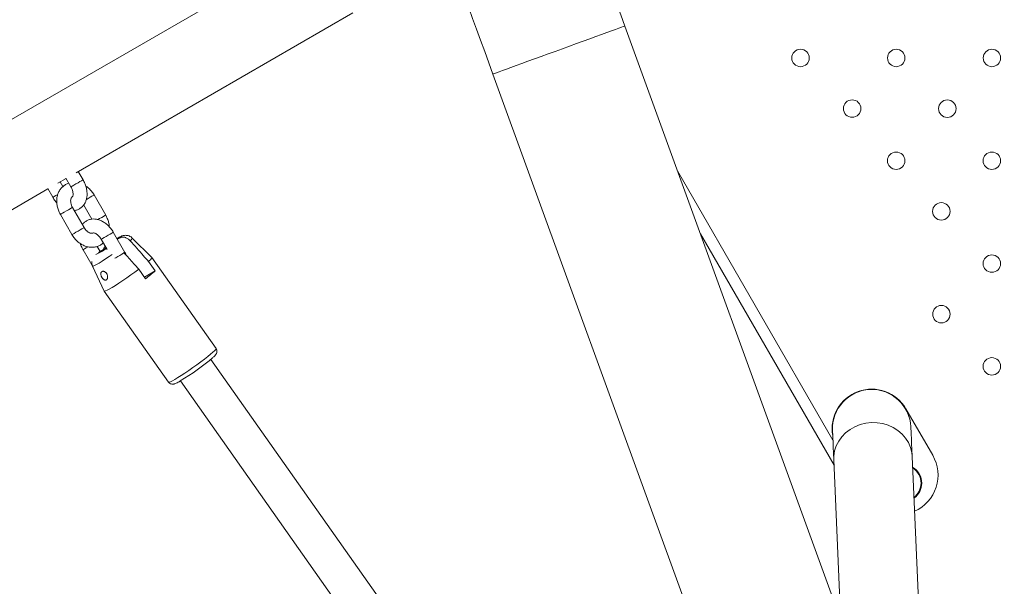
# Model space of a CAD drawing. Units: millimetres. Extents: x 0 to 42, y 0 to 29.8.
# Drawn here: x 8.7 to 9.6, y 18.4 to 18.9 of the extents above; entities that cross this region are included whole.
import ezdxf

# ---------------------------------------------------------------- set-up
doc = ezdxf.new("R2010")
doc.units = ezdxf.units.MM
doc.layers.add('LE_NORM', color=179, linetype='Continuous', lineweight=50)
doc.styles.add('SLDTEXTSTYLE0', font='TXT', dxfattribs={"width": 0.605})
doc.dimstyles.new('SLDDIMSTYLE0', dxfattribs={"dimtxt": 0.35, "dimasz": 0.3, "dimexe": 0, "dimexo": 0.0625, "dimgap": 0.0875, "dimtad": 1, "dimdec": 0, "dimlfac": 50, "dimrnd": 1e-09, "dimzin": 12, "dimdsep": 46, "dimtxsty": 'SLDTEXTSTYLE0', "dimsah": 1, "dimcen": 0.09, "dimadec": 0, "dimazin": 3, "dimtfac": 1, "dimtdec": 0, "dimtofl": 0, "dimtmove": 0, "dimatfit": 3, "dimfxl": 0, "dimfrac": 2, "dimtolj": 1, "dimtzin": 12, "dimarcsym": 0})

# ---------------------------------------------------------------- blocks, each defined once
blk = doc.blocks.new('_D_1')
at = {"layer": 'LE_NORM'}
for p, q in [((9.06657, 27.07271), (3.42268, 27.07271)), ((3.52174, 27.07271), (3.52174, 13.65962)), ((9.0968, 13.65962), (3.42268, 13.65962))]:
    blk.add_line(p, q, dxfattribs=at)
for points in [[(3.52174, 27.07271), (3.42174, 26.77271), (3.62174, 26.77271)], [(3.52174, 13.65962), (3.62174, 13.95962), (3.42174, 13.95962)]]:
    blk.add_solid(points, dxfattribs=at)
at = {"layer": 'LE_NORM', "insert": (3.07057, 20.03731), "char_height": 0.35, "attachment_point": 1, "rotation": 90, "style": 'SLDTEXTSTYLE0'}
blk.add_mtext('671', dxfattribs=at)
blk = doc.blocks.new('_D_11')
at = {"layer": 'LE_NORM'}
for p, q in [((9.31705, 24.24991), (4.35909, 24.24991)), ((4.45815, 24.24991), (4.45815, 15.60338)), ((10.02181, 15.60338), (4.35909, 15.60338))]:
    blk.add_line(p, q, dxfattribs=at)
for points in [[(4.45815, 24.24991), (4.35815, 23.94991), (4.55815, 23.94991)], [(4.45815, 15.60338), (4.55815, 15.90338), (4.35815, 15.90338)]]:
    blk.add_solid(points, dxfattribs=at)
at = {"layer": 'LE_NORM', "insert": (4.00698, 19.59779), "char_height": 0.35, "attachment_point": 1, "rotation": 90, "style": 'SLDTEXTSTYLE0'}
blk.add_mtext('432', dxfattribs=at)

msp = doc.modelspace()

# ---------------------------------------------------------------- linework, layer by layer
at = {"color": 7, "linetype": 'Continuous', "lineweight": 18}
for p, q in [((8.96201, 18.96022), (8.17971, 18.50856)), ((8.75806, 18.76464), (8.99573, 18.90186)), ((9.49287, 18.16708), (9.22952, 18.89065)), ((9.11619, 18.8494), (9.37955, 18.12584)), ((8.76407, 18.75853), (8.75992, 18.76572)), ((8.74248, 18.75565), (8.74953, 18.75972)), ((8.74665, 18.75271), (8.74433, 18.75672)), ((8.74937, 18.75999), (8.75368, 18.75253)), ((8.45189, 18.58788), (8.73394, 18.75072)), ((8.73378, 18.75099), (8.73809, 18.74353)), ((8.78356, 18.72821), (8.77356, 18.74553)), ((8.76499, 18.71749), (8.75499, 18.73481)), ((8.76468, 18.73692), (8.7717, 18.72477)), ((8.7446, 18.72881), (8.7546, 18.71149)), ((8.80007, 18.69617), (8.79007, 18.7135)), ((9.4092, 18.51345), (9.2945, 18.71213)), ((8.7788, 18.69702), (8.77632, 18.70131)), ((8.77968, 18.70749), (8.78468, 18.69882)), ((8.79585, 18.70877), (8.79356, 18.70745)), ((8.82321, 18.69186), (8.8064, 18.70853)), ((8.76409, 18.6985), (8.77271, 18.68357)), ((8.78399, 18.70002), (8.7773, 18.69615)), ((8.77228, 18.68447), (8.78235, 18.66304)), ((8.8261, 18.68037), (8.82036, 18.68852)), ((8.8784, 18.61361), (8.82323, 18.69184)), ((8.81196, 18.68176), (8.8177, 18.67362)), ((8.8261, 18.68037), (8.81675, 18.67497)), ((8.78237, 18.66302), (8.83754, 18.58479)), ((9.18833, 18.15859), (8.87395, 18.60433)), ((8.8478, 18.58589), (9.15839, 18.14552)), ((9.47101, 18.5618), (9.49401, 18.52196)), ((9.409, 18.51805), (9.41498, 18.3811)), ((9.49164, 18.17048), (9.47633, 18.52099))]:
    msp.add_line(p, q, dxfattribs=at)
at = {"color": 8, "linetype": 'Continuous', "lineweight": 18}
msp.add_line((9.2748, 18.76624), (9.40826, 18.53509), dxfattribs=at)
at = {"color": 7, "linetype": 'Continuous', "lineweight": 18, "flags": 128}
for points in [[(9.22952, 18.89065), (9.22597, 18.90039), (9.22244, 18.9101), (9.21894, 18.91971), (9.21549, 18.92918), (9.21211, 18.93848), (9.20881, 18.94755), (9.2056, 18.95636), (9.20251, 18.96486), (9.19954, 18.97302), (9.19671, 18.98079), (9.19403, 18.98814), (9.19152, 18.99504), (9.18919, 19.00144), (9.18705, 19.00734), (9.1851, 19.01269), (9.18336, 19.01747), (9.18184, 19.02166), (9.18053, 19.02523), (9.17946, 19.02818), (9.17862, 19.03049), (9.17802, 19.03215), (9.17765, 19.03315), (9.17753, 19.03348)], [(9.0642, 18.99223), (9.06433, 18.9919), (9.06469, 18.9909), (9.06529, 18.98925), (9.06613, 18.98694), (9.06721, 18.98399), (9.06851, 18.98041), (9.07003, 18.97622), (9.07177, 18.97144), (9.07372, 18.96609), (9.07586, 18.9602), (9.0782, 18.95379), (9.08071, 18.94689), (9.08338, 18.93954), (9.08621, 18.93177), (9.08918, 18.92361), (9.09227, 18.91511), (9.09548, 18.9063), (9.09878, 18.89723), (9.10217, 18.88794), (9.10561, 18.87846), (9.10911, 18.86885), (9.11264, 18.85915), (9.11619, 18.8494)], [(9.22952, 18.89065), (9.22919, 18.89053), (9.22819, 18.89017), (9.22655, 18.88957), (9.22428, 18.88874), (9.22141, 18.8877), (9.21796, 18.88644), (9.21399, 18.885), (9.20954, 18.88338), (9.20465, 18.8816), (9.1994, 18.87968), (9.19383, 18.87766), (9.18801, 18.87554), (9.18202, 18.87336), (9.17592, 18.87114), (9.16979, 18.86891), (9.16369, 18.86669), (9.1577, 18.86451), (9.15188, 18.86239), (9.14631, 18.86036), (9.14106, 18.85845), (9.13617, 18.85667), (9.13172, 18.85505), (9.12775, 18.85361), (9.1243, 18.85235), (9.12143, 18.85131), (9.11916, 18.85048), (9.11752, 18.84988), (9.11652, 18.84952), (9.11619, 18.8494), (9.11619, 18.8494)], [(9.22952, 18.89065), (9.22919, 18.89053), (9.22819, 18.89017), (9.22655, 18.88957), (9.22428, 18.88874), (9.22141, 18.8877), (9.21796, 18.88644), (9.21399, 18.885), (9.20954, 18.88338), (9.20465, 18.8816), (9.1994, 18.87968), (9.19383, 18.87766), (9.18801, 18.87554), (9.18202, 18.87336), (9.17592, 18.87114), (9.16979, 18.86891), (9.16369, 18.86669), (9.1577, 18.86451), (9.15188, 18.86239), (9.14631, 18.86036), (9.14106, 18.85845), (9.13617, 18.85667), (9.13172, 18.85505), (9.12775, 18.85361), (9.1243, 18.85235), (9.12143, 18.85131), (9.11916, 18.85048), (9.11752, 18.84988), (9.11652, 18.84952), (9.11619, 18.8494), (9.11619, 18.8494)], [(8.81196, 18.68176), (8.8087, 18.67934), (8.80527, 18.67686), (8.80176, 18.67439), (8.79829, 18.67202), (8.79495, 18.6698), (8.79184, 18.66781), (8.78905, 18.6661), (8.78666, 18.66472), (8.78475, 18.66372), (8.78337, 18.66312), (8.78256, 18.66294), (8.78235, 18.66304)], [(9.4079, 18.54333), (9.40791, 18.54293), (9.40797, 18.54172), (9.40805, 18.53972), (9.40817, 18.53693), (9.40833, 18.53336), (9.40852, 18.52901), (9.40874, 18.5239), (9.409, 18.51805)], [(9.47633, 18.52099), (9.47608, 18.52684), (9.47586, 18.53195), (9.47567, 18.5363), (9.47551, 18.53987), (9.47539, 18.54266), (9.4753, 18.54466), (9.47525, 18.54587), (9.47523, 18.54627)]]:
    msp.add_lwpolyline(points, dxfattribs=at)
at = {"color": 8, "linetype": 'Continuous', "lineweight": 18, "flags": 128}
for points in [[(8.75368, 18.75253), (8.75399, 18.75271), (8.75489, 18.75323), (8.75628, 18.75403), (8.75797, 18.75501), (8.75978, 18.75605), (8.76147, 18.75703), (8.76285, 18.75783), (8.76376, 18.75835), (8.76407, 18.75853), (8.76407, 18.75853)], [(8.74242, 18.74603), (8.74238, 18.74601), (8.74069, 18.74503), (8.73931, 18.74423), (8.7384, 18.74371), (8.73809, 18.74353), (8.73809, 18.74353)], [(8.77171, 18.74446), (8.77014, 18.74356), (8.76837, 18.74253), (8.76693, 18.74171)], [(8.77356, 18.74553), (8.77348, 18.74549), (8.77287, 18.74513), (8.77171, 18.74446)], [(8.75313, 18.73374), (8.75429, 18.73441), (8.75491, 18.73476), (8.75499, 18.73481)], [(8.7446, 18.72881), (8.74467, 18.72886), (8.74529, 18.72921), (8.74645, 18.72988), (8.74802, 18.73078), (8.74979, 18.73181), (8.75157, 18.73284), (8.75313, 18.73374)], [(8.78171, 18.72714), (8.78014, 18.72624), (8.77837, 18.72521), (8.77687, 18.72435)], [(8.78356, 18.72821), (8.78348, 18.72817), (8.78287, 18.72781), (8.78171, 18.72714)], [(8.7546, 18.71149), (8.75467, 18.71154), (8.75529, 18.71189), (8.75645, 18.71256), (8.75802, 18.71346), (8.75979, 18.71449), (8.76157, 18.71552), (8.76313, 18.71642)], [(8.76313, 18.71642), (8.76429, 18.71709), (8.76491, 18.71744), (8.76499, 18.71749)], [(8.79007, 18.7135), (8.78976, 18.71331), (8.78885, 18.71279), (8.78747, 18.712), (8.78578, 18.71102), (8.78397, 18.70997), (8.78228, 18.70899), (8.78089, 18.7082)], [(8.79321, 18.70806), (8.79335, 18.70814), (8.7949, 18.70898), (8.79587, 18.70938), (8.79619, 18.70931), (8.79585, 18.70877)], [(8.76531, 18.6992), (8.76669, 18.7), (8.76838, 18.70098), (8.76844, 18.701)], [(8.78089, 18.7082), (8.77999, 18.70768), (8.77968, 18.70749)], [(8.76409, 18.6985), (8.7644, 18.69868), (8.76531, 18.6992)], [(8.78916, 18.69442), (8.78661, 18.69266), (8.78349, 18.69057), (8.78058, 18.68869), (8.77798, 18.68709), (8.77579, 18.68583), (8.77408, 18.68494), (8.77291, 18.68446), (8.77233, 18.68442), (8.77228, 18.68447)], [(8.80007, 18.69617), (8.79976, 18.69599), (8.79885, 18.69547), (8.79747, 18.69467), (8.79578, 18.6937), (8.79397, 18.69265), (8.79228, 18.69167), (8.79149, 18.69122)], [(8.8784, 18.61361), (8.87842, 18.61347), (8.87807, 18.61283), (8.87715, 18.61181), (8.87567, 18.61042), (8.87368, 18.6087), (8.87124, 18.60672), (8.86841, 18.60452), (8.86529, 18.60216), (8.86196, 18.59972), (8.85851, 18.59727), (8.85504, 18.59487), (8.85166, 18.59259), (8.84846, 18.59051), (8.84554, 18.58867), (8.84297, 18.58714)], [(8.84297, 18.58714), (8.84084, 18.58596), (8.83919, 18.58515), (8.83809, 18.58475), (8.83756, 18.58477), (8.83754, 18.58479)], [(9.409, 18.51805), (9.40906, 18.5214), (9.40976, 18.52582), (9.41116, 18.5301), (9.41323, 18.53416), (9.41594, 18.53791), (9.41921, 18.54127), (9.42298, 18.54416), (9.42717, 18.54653), (9.43169, 18.54832), (9.43645, 18.5495), (9.44133, 18.55004)], [(9.44133, 18.55004), (9.44625, 18.54993), (9.45109, 18.54917), (9.45575, 18.54778), (9.46013, 18.54578), (9.46414, 18.54323), (9.46769, 18.54017), (9.47071, 18.53667), (9.47313, 18.53281), (9.4749, 18.52866), (9.47599, 18.52432), (9.47633, 18.52099)]]:
    msp.add_lwpolyline(points, dxfattribs=at)
at = {"color": 7, "linetype": 'Continuous', "lineweight": 18}
for centre in [(9.38045, 18.86324), (9.46265, 18.86324), (9.54485, 18.86324), (9.42477, 18.81976), (9.50656, 18.81968), (9.4626, 18.77493), (9.5448, 18.77493), (9.5014, 18.73145), (9.5448, 18.68662), (9.50145, 18.64314), (9.5448, 18.59831)]:
    msp.add_circle(centre, 0.0075, dxfattribs=at)
at = {"color": 8, "linetype": 'Continuous', "lineweight": 18}
for centre, radius, start, end in [((8.80244, 18.70979), 0.00415, 299.73338, 342.39909), ((8.76149, 18.7281), 0.03634, 291.76337, 308.61786), ((9.46856, 18.49803), 0.01541, 0, 57.84122), ((9.46856, 18.49803), 0.01541, 307.15878, 0)]:
    msp.add_arc(centre, radius, start, end, dxfattribs=at)
at = {"color": 7, "linetype": 'Continuous', "lineweight": 18}
for centre, radius, start, end in [((8.81728, 18.69408), 0.00636, 298.94299, 339.33645), ((8.73086, 18.7902), 0.14538, 306.68288, 310.9313), ((8.74471, 18.75924), 0.20168, 300.69606, 310.49754), ((9.44156, 18.5448), 0.034, 30, 190.11691), ((9.44156, 18.5448), 0.0337, 92.5, 182.5), ((9.44156, 18.5448), 0.0337, 2.5, 92.5), ((9.46456, 18.50496), 0.034, 293.99732, 30), ((9.46856, 18.49803), 0.016, 0, 59.28047), ((9.46856, 18.49803), 0.016, 305.71953, 0)]:
    msp.add_arc(centre, radius, start, end, dxfattribs=at)
for points, knots in [([(8.75184, 18.75571), (8.75182, 18.75571), (8.75081, 18.7555), (8.74898, 18.75451), (8.74653, 18.75277), (8.74452, 18.7505), (8.74298, 18.74787), (8.74194, 18.74492), (8.74142, 18.74173), (8.74144, 18.73837), (8.74202, 18.73496), (8.74306, 18.73171), (8.74411, 18.72974), (8.7446, 18.72881)], [0, 0, 0, 0, 0.001555, 0.101606, 0.199923, 0.297446, 0.395226, 0.494298, 0.595228, 0.698028, 0.802294, 0.907507, 1, 1, 1, 1]), ([(8.75368, 18.75253), (8.75386, 18.7522), (8.7544, 18.75121), (8.75507, 18.74949), (8.75552, 18.74753), (8.75559, 18.74588), (8.7554, 18.74471), (8.75513, 18.74413), (8.75504, 18.74407), (8.75506, 18.74409), (8.75506, 18.74409)], [0, 0, 0, 0, 0.075712, 0.227746, 0.377972, 0.524911, 0.669537, 0.816393, 0.973163, 1, 1, 1, 1]), ([(8.75646, 18.73226), (8.75695, 18.7323), (8.75838, 18.73244), (8.7606, 18.73334), (8.76292, 18.73488), (8.76478, 18.73689), (8.76619, 18.73925), (8.76713, 18.74194), (8.76759, 18.74491), (8.76756, 18.7481), (8.76701, 18.75143), (8.76597, 18.75472), (8.76489, 18.75708), (8.7642, 18.7583), (8.76407, 18.75853)], [0, 0, 0, 0, 0.047098, 0.139724, 0.228966, 0.31641, 0.403934, 0.493628, 0.586807, 0.683532, 0.782634, 0.882561, 0.977701, 1, 1, 1, 1]), ([(8.77356, 18.74553), (8.7732, 18.74612), (8.77222, 18.74774), (8.77023, 18.75011), (8.76815, 18.7521), (8.76677, 18.75295), (8.76637, 18.75319)], [0, 0, 0, 0, 0.1924136, 0.5284107, 0.8663844, 1, 1, 1, 1]), ([(8.73809, 18.74353), (8.73844, 18.74297), (8.73941, 18.74139), (8.74056, 18.73978), (8.74146, 18.73891), (8.74153, 18.73884)], [0, 0, 0, 0, 0.338705, 0.951702, 1, 1, 1, 1]), ([(8.75499, 18.73481), (8.75482, 18.73512), (8.75431, 18.73606), (8.75371, 18.73775), (8.7534, 18.73972), (8.75349, 18.74145), (8.75389, 18.74277), (8.75445, 18.74365), (8.75485, 18.74394), (8.75506, 18.74409)], [0, 0, 0, 0, 0.071786, 0.222353, 0.372228, 0.5214, 0.671816, 0.828418, 1, 1, 1, 1]), ([(8.78663, 18.71818), (8.78663, 18.71833), (8.78664, 18.71961), (8.78611, 18.72207), (8.78511, 18.72531), (8.78406, 18.72729), (8.78356, 18.72821)], [0, 0, 0, 0, 0.0444442, 0.374375, 0.7073246, 1, 1, 1, 1]), ([(8.79007, 18.7135), (8.78973, 18.71406), (8.78876, 18.71565), (8.78687, 18.71806), (8.78434, 18.72053), (8.78152, 18.72256), (8.77859, 18.72399), (8.77568, 18.7248), (8.77291, 18.72502), (8.77016, 18.72467), (8.76756, 18.7237), (8.76523, 18.72217), (8.76406, 18.72078), (8.76348, 18.72011)], [0, 0, 0, 0, 0.0556, 0.156234, 0.25781, 0.360674, 0.464867, 0.55705, 0.645758, 0.731604, 0.824311, 0.913631, 1, 1, 1, 1]), ([(8.7546, 18.71149), (8.75496, 18.7109), (8.75594, 18.70929), (8.75792, 18.70689), (8.76058, 18.70449), (8.76355, 18.70259), (8.76673, 18.70126), (8.77002, 18.70057), (8.77329, 18.70056), (8.77637, 18.70122), (8.77919, 18.70244), (8.78075, 18.7037), (8.78151, 18.70431)], [0, 0, 0, 0, 0.06094, 0.167363, 0.274417, 0.381931, 0.489487, 0.59627, 0.701272, 0.803789, 0.90385, 1, 1, 1, 1]), ([(8.77308, 18.71293), (8.77278, 18.71279), (8.77227, 18.71256), (8.77103, 18.7126), (8.76962, 18.71302), (8.76805, 18.71392), (8.76653, 18.71529), (8.76554, 18.71657), (8.76508, 18.71733), (8.76499, 18.71749)], [0, 0, 0, 0, 0.216702, 0.36985, 0.514259, 0.667503, 0.818459, 0.961234, 1, 1, 1, 1]), ([(8.77308, 18.71293), (8.77307, 18.71292), (8.77303, 18.7129), (8.77314, 18.71295), (8.77381, 18.71288), (8.77492, 18.71246), (8.77631, 18.71156), (8.77775, 18.71021), (8.77889, 18.70879), (8.77948, 18.70782), (8.77968, 18.70749)], [0, 0, 0, 0, 0.086229, 0.240257, 0.373234, 0.512018, 0.648236, 0.78631, 0.927346, 1, 1, 1, 1]), ([(8.80635, 18.70852), (8.80626, 18.70863), (8.80575, 18.70925), (8.80451, 18.70999), (8.80283, 18.71066), (8.80122, 18.71091), (8.79978, 18.71088), (8.79852, 18.71064), (8.79744, 18.7103), (8.79633, 18.70983), (8.79501, 18.70917), (8.79383, 18.70848), (8.79318, 18.7081)], [0, 0, 0, 0, 0.0229957, 0.1369596, 0.2386985, 0.33132, 0.4163296, 0.4958254, 0.5777947, 0.6756347, 0.8244524, 1, 1, 1, 1]), ([(8.8045, 18.70618), (8.80446, 18.70623), (8.80414, 18.70658), (8.80349, 18.70721), (8.80252, 18.70796), (8.80149, 18.70857), (8.80045, 18.70903), (8.7994, 18.70932), (8.79836, 18.70943), (8.79736, 18.70935), (8.79652, 18.70912), (8.79604, 18.70887), (8.79585, 18.70877)], [0, 0, 0, 0, 0.0150678, 0.120644, 0.2292083, 0.3363128, 0.4463107, 0.5577704, 0.6720543, 0.7917018, 0.9141293, 1, 1, 1, 1]), ([(8.76179, 18.70384), (8.76194, 18.70331), (8.76241, 18.70172), (8.76327, 18.69994), (8.76396, 18.69873), (8.76409, 18.6985)], [0, 0, 0, 0, 0.285933, 0.864427, 1, 1, 1, 1]), ([(8.78319, 18.70142), (8.78294, 18.70121), (8.78244, 18.70078), (8.78192, 18.6999), (8.78162, 18.69917), (8.78158, 18.6987), (8.78157, 18.69862)], [0, 0, 0, 0, 0.306925, 0.626761, 0.938935, 1, 1, 1, 1]), ([(8.82036, 18.68852), (8.81886, 18.69018), (8.81358, 18.69608), (8.8083, 18.70196), (8.8045, 18.70618)], [0, 0, 0, 0, 0.282378, 1, 1, 1, 1]), ([(8.79895, 18.69626), (8.79913, 18.69606), (8.80198, 18.6929), (8.80631, 18.68806), (8.81047, 18.68343), (8.81196, 18.68176)], [0, 0, 0, 0, 0.041362, 0.655859, 1, 1, 1, 1]), ([(8.80131, 18.69363), (8.80104, 18.69426), (8.80067, 18.69512), (8.8002, 18.69594), (8.80007, 18.69617)], [0, 0, 0, 0, 0.719454, 1, 1, 1, 1]), ([(8.77159, 18.68851), (8.77156, 18.68821), (8.77146, 18.68724), (8.77168, 18.68585), (8.77215, 18.68491), (8.77231, 18.68457)], [0, 0, 0, 0, 0.224365, 0.725516, 1, 1, 1, 1]), ([(8.78503, 18.67393), (8.78508, 18.67411), (8.78518, 18.6745), (8.78523, 18.67513), (8.78519, 18.6758), (8.78506, 18.67648), (8.78484, 18.67715), (8.78454, 18.67779), (8.78416, 18.67837), (8.78372, 18.67888), (8.78323, 18.6793), (8.78272, 18.67963), (8.78219, 18.67986), (8.78167, 18.67999), (8.78117, 18.68002), (8.78071, 18.67996), (8.7803, 18.67979), (8.77995, 18.67953), (8.77968, 18.67918), (8.77949, 18.67876), (8.77939, 18.67827), (8.77937, 18.67773), (8.77943, 18.67714), (8.77956, 18.67653), (8.77977, 18.6759), (8.78003, 18.67529), (8.78034, 18.67469), (8.7807, 18.67413), (8.7811, 18.67362), (8.78153, 18.67317), (8.78199, 18.6728), (8.78246, 18.67253), (8.78293, 18.67238), (8.78338, 18.67234), (8.7838, 18.67243), (8.78417, 18.67262), (8.7845, 18.67292), (8.78474, 18.67326), (8.78491, 18.6736), (8.78499, 18.67382), (8.78503, 18.67393)], [0, 0, 0, 0, 0.027207, 0.055221, 0.082423, 0.11039, 0.137932, 0.166306, 0.193287, 0.221092, 0.247305, 0.274288, 0.300251, 0.326957, 0.353047, 0.379889, 0.406085, 0.433043, 0.459251, 0.486221, 0.512419, 0.539385, 0.565479, 0.592341, 0.618303, 0.645011, 0.671188, 0.698086, 0.724978, 0.752614, 0.780133, 0.808471, 0.835633, 0.863663, 0.889544, 0.916235, 0.941135, 0.966748, 0.983279, 1, 1, 1, 1]), ([(8.8761, 18.6062), (8.87632, 18.60641), (8.87711, 18.60713), (8.87782, 18.60791), (8.87852, 18.60889), (8.879, 18.6099), (8.87922, 18.61116), (8.87906, 18.6125), (8.87858, 18.61324), (8.87837, 18.61356)], [0, 0, 0, 0, 0.118436, 0.418705, 0.576626, 0.687784, 0.796258, 0.911113, 1, 1, 1, 1]), ([(8.8376, 18.58483), (8.83771, 18.58465), (8.83807, 18.58404), (8.83906, 18.58342), (8.84024, 18.58304), (8.84128, 18.58301), (8.84214, 18.58314), (8.84302, 18.58341), (8.84413, 18.58387), (8.84556, 18.58458), (8.84682, 18.58529), (8.84737, 18.58561)], [0, 0, 0, 0, 0.038832, 0.127516, 0.203492, 0.27701, 0.357099, 0.458659, 0.618357, 0.831527, 1, 1, 1, 1])]:
    msp.add_open_spline(points, degree=3, knots=knots, dxfattribs=at)

# ---------------------------------------------------------------- dimensions: what is measured, and where the dimension line sits
at = {"layer": 'LE_NORM'}
for base, p1, p2, picture, middle in [((3.52174, 13.65962), (9.16563, 27.07271), (9.19586, 13.65962), '_D_1', (3.52174, 20.36617)), ((4.45815, 15.60338), (9.41611, 24.24991), (10.12087, 15.60338), '_D_11', (4.45815, 19.92664))]:
    dim = msp.add_linear_dim(base=base, p1=p1, p2=p2, angle=90, dimstyle='SLDDIMSTYLE0', dxfattribs=at)
    dim.commit()
    dim.dimension.update_dxf_attribs({"geometry": picture, "text_midpoint": middle, "dimtype": 160})

doc.saveas('drawing.dxf')
